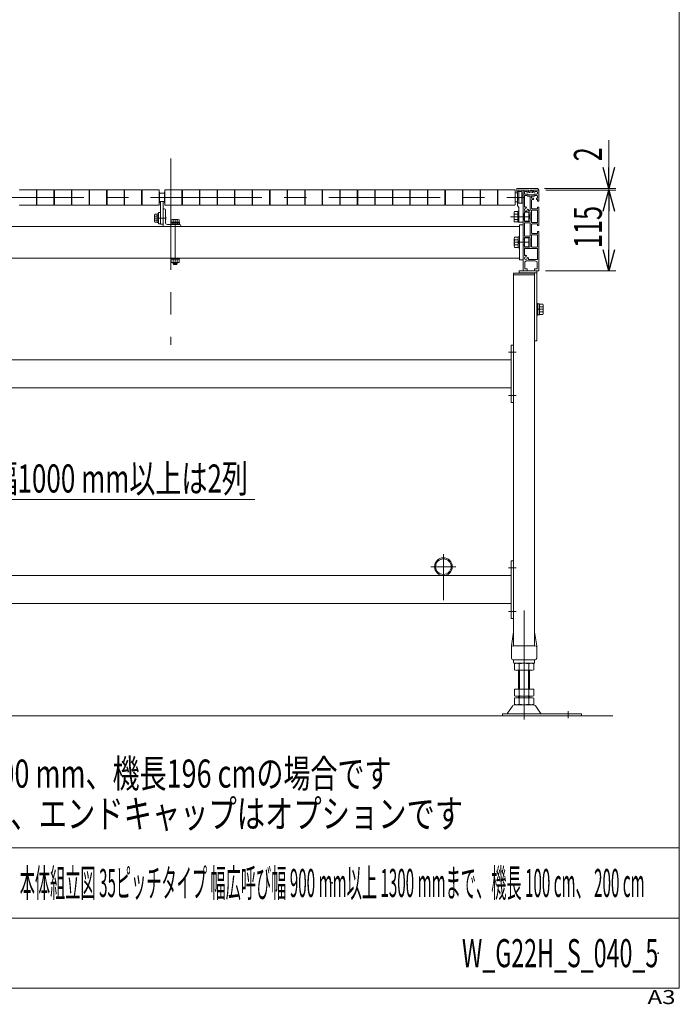
# Model space of a CAD drawing. Units: millimetres. Extents: x -1970 to 1970, y -1352 to 1351.
# Drawn here: x 1029 to 1970, y -1352 to 52 of the extents above; entities that cross this region are included whole.
import ezdxf
from ezdxf.enums import TextEntityAlignment as Align

# ---------------------------------------------------------------- set-up
doc = ezdxf.new("R2010")
doc.units = ezdxf.units.MM
doc.header["$LTSCALE"] = 2.5
doc.header["$PDSIZE"] = 1
doc.linetypes.add('CENTERX2', pattern=[101.6, 63.5, -12.7, 12.7, -12.7])
doc.linetypes.add('PHANTOM', pattern=[63.5, 31.75, -6.35, 6.35, -6.35, 6.35, -6.35])
for name, color, linetype in [('100', 7, 'Continuous'), ('4', 7, 'Continuous'), ('L-06', 7, 'Continuous'), ('L-KOUNYU', 7, 'Continuous'), ('Layer0023', 7, 'Continuous'), ('ZUWAKU', 7, 'Continuous')]:
    doc.layers.add(name, color=color, linetype=linetype)
doc.styles.add('dcStyle0', font='ＭＳ Ｐゴシック')
doc.styles.add('dcStyle1', font='txt.shx', dxfattribs={"bigfont": 'bigfont'})
doc.dimstyles.new('dc_Diam06', dxfattribs={"dimtxt": 40, "dimasz": 30.000019, "dimexe": 10, "dimexo": 10, "dimgap": 10, "dimtad": 2, "dimtih": 1, "dimtoh": 1, "dimdsep": 46, "dimtxsty": 'dcStyle0', "dimblk1": 'OPEN30', "dimblk2": 'OPEN30', "dimsah": 1, "dimcen": 0.09, "dimclrd": 2, "dimclre": 2, "dimclrt": 2, "dimadec": 0, "dimazin": 2, "dimtfac": 1, "dimtdec": 4, "dimtofl": 0, "dimtmove": 0, "dimatfit": 3, "dimfxl": 1, "dimarcsym": 1})
doc.dimstyles.new('dc_Rotated', dxfattribs={"dimtxt": 40, "dimasz": 30.000019, "dimexe": 10, "dimexo": 10, "dimgap": 10, "dimtad": 3, "dimdsep": 46, "dimtxsty": 'dcStyle0', "dimblk1": 'OPEN30', "dimblk2": 'OPEN30', "dimsah": 1, "dimcen": 0.09, "dimclrd": 2, "dimclre": 2, "dimclrt": 2, "dimadec": 0, "dimazin": 2, "dimtfac": 1, "dimtdec": 4, "dimtmove": 0, "dimatfit": 3, "dimfxl": 1, "dimarcsym": 1})

# ---------------------------------------------------------------- blocks, each defined once
blk = doc.blocks.new('_Open30')
at = {"color": 0, "linetype": 'ByBlock', "lineweight": -2}
for p, q in [((-1, 0.267949), (0, 0)), ((0, 0), (-1, -0.267949)), ((0, 0), (-1, 0))]:
    blk.add_line(p, q, dxfattribs=at)
blk = doc.blocks.new('*D19')
at = {"color": 2, "linetype": 'Continuous', "lineweight": 13}
for p, q in [((1869.6, -120.1), (1869.6, -189.1)), ((1777.6, -189.1), (1879.6, -189.1)), ((1779.6, -191.1), (1879.6, -191.1)), ((1869.6, -189.1), (1869.6, -191.1)), ((1869.6, -241.1), (1869.6, -191.1))]:
    blk.add_line(p, q, dxfattribs=at)
at = {"color": 2, "xscale": 30.00002807615286, "yscale": 29.99989368223643}
for p, rotation in [((1869.6, -189.1), 270), ((1869.6, -191.1), 90)]:
    blk.add_blockref('_Open30', p, dxfattribs=dict(at, rotation=rotation))
at = {"color": 2, "style": 'dcStyle0', "width": 0.6875}
blk.add_text('2', height=40, rotation=90, dxfattribs=at).set_placement((1859.6, -150.1), (1859.6, -130.1), align=Align.FIT)
blk = doc.blocks.new('*D20')
at = {"color": 2, "linetype": 'Continuous', "lineweight": 13}
for p, q in [((1779.6, -191.1), (1879.6, -191.1)), ((1869.6, -306.1), (1869.6, -191.1)), ((1779.4, -306.1), (1879.6, -306.1))]:
    blk.add_line(p, q, dxfattribs=at)
at = {"color": 2, "xscale": 30.00002807615286, "yscale": 29.99989368223643}
for p, rotation in [((1869.6, -191.1), 90), ((1869.6, -306.1), 270)]:
    blk.add_blockref('_Open30', p, dxfattribs=dict(at, rotation=rotation))
at = {"color": 2, "style": 'dcStyle0', "width": 0.6875}
blk.add_text('115', height=40, rotation=90, dxfattribs=at).set_placement((1859.6, -273.8), (1859.6, -213.8), align=Align.FIT)
blk = doc.blocks.new('DC_GROUP_W_G22H_S_040_5_10')
at = {"layer": '4', "color": 7, "linetype": 'Continuous', "lineweight": 13}
for p, q in [((1763.6, -312.1), (1733.6, -312.1)), ((1733.6, -312.1), (1733.6, -840.6)), ((1763.6, -406.1), (1763.6, -840.6)), ((1733.6, -820.6), (1730.6, -840.6)), ((1763.6, -820.6), (1766.6, -840.6)), ((1730.6, -840.6), (1730.6, -858.1)), ((1764.1, -840.6), (1733.1, -840.6)), ((1766.6, -840.6), (1766.6, -858.1)), ((1764.6, -860.6), (1733.1, -860.6)), ((1733.6, -861.6), (1733.6, -864.6)), ((1762.6, -865.6), (1734.6, -865.6)), ((1734.8, -866.5), (1734.8, -874.7)), ((1741.7, -866.5), (1741.7, -874.7)), ((1755.6, -874.7), (1755.6, -866.5)), ((1762.5, -874.7), (1762.5, -866.5)), ((1763.6, -861.6), (1763.6, -864.6)), ((1738.2, -875.6), (1759, -875.6)), ((1740.6, -902.6), (1740.6, -875.6)), ((1756.6, -875.6), (1756.6, -902.6)), ((1762.5, -902.6), (1734.8, -902.6)), ((1734.8, -902.6), (1734.8, -911.7)), ((1741.7, -902.6), (1741.7, -911.7)), ((1755.6, -911.7), (1755.6, -902.6)), ((1762.5, -911.7), (1762.5, -902.6)), ((1734.8, -915.5), (1734.8, -923.7)), ((1761.1, -924.6), (1736.2, -924.6)), ((1759, -912.6), (1738.2, -912.6)), ((1759, -914.6), (1738.2, -914.6)), ((1740.6, -914.6), (1740.6, -912.6)), ((1741.7, -915.5), (1741.7, -923.7)), ((1755.6, -923.7), (1755.6, -915.5)), ((1756.6, -912.6), (1756.6, -914.6)), ((1762.5, -923.7), (1762.5, -915.5)), ((1718.1, -937.4), (1718.1, -940.6)), ((1830.6, -937.4), (1718.1, -937.4)), ((1731.9, -926.9), (1725.2, -936.5)), ((1772, -936.5), (1765.4, -926.9)), ((1830.6, -937.4), (1830.6, -940.6))]:
    blk.add_line(p, q, dxfattribs=at)
at = {"layer": '4', "color": 3, "linetype": 'CENTERX2', "lineweight": 13}
for p, q in [((1748.6, -790.4), (1748.6, -945.6)), ((1811.6, -944), (1811.6, -933.8))]:
    blk.add_line(p, q, dxfattribs=at)
at = {"layer": '4', "color": 3, "linetype": 'Continuous', "lineweight": 13}
for p, q in [((1742.1, -875.6), (1742.1, -902.6)), ((1755.1, -902.6), (1755.1, -875.6)), ((1742.1, -912.6), (1742.1, -914.6)), ((1755.1, -914.6), (1755.1, -912.6))]:
    blk.add_line(p, q, dxfattribs=at)
at = {"layer": '4', "color": 7, "linetype": 'Continuous', "lineweight": 13}
for centre, radius, start, end in [((1733.1, -843.1), 2.5, 90, 180), ((1764.1, -843.1), 2.5, 0, 90), ((1733.1, -858.1), 2.5, 180, 270), ((1732.6, -861.6), 1, 0, 90), ((1734.6, -864.6), 1, 180, 270), ((1738.2, -872.9), 7.25, 61.461, 118.539), ((1748.6, -893.3), 27.7, 75.5058, 104.4942), ((1759, -872.9), 7.25, 61.461, 118.539), ((1762.6, -864.6), 1, 270, 0), ((1764.6, -861.6), 1, 90, 180), ((1764.1, -858.1), 2.5, 270, 0), ((1738.2, -868.4), 7.25, 241.461, 298.539), ((1748.6, -847.9), 27.7, 255.5058, 284.4942), ((1759, -868.4), 7.25, 241.461, 298.539), ((1738.2, -905.4), 7.25, 241.461, 298.539), ((1748.6, -884.9), 27.7, 255.5058, 284.4942), ((1759, -905.4), 7.25, 241.461, 298.539), ((1736.2, -929.8), 5.2, 90, 145.4346), ((1738.2, -921.9), 7.25, 61.461, 118.539), ((1738.2, -917.4), 7.25, 241.461, 298.539), ((1748.6, -942.3), 27.7, 75.5058, 104.4942), ((1748.6, -896.9), 27.7, 255.5058, 284.4942), ((1759, -921.9), 7.25, 61.461, 118.539), ((1759, -917.4), 7.25, 241.461, 298.539), ((1761.1, -929.8), 5.2, 34.5654, 90), ((1723.6, -935.4), 2, 270, 325.4346), ((1773.7, -935.4), 2, 214.5654, 270)]:
    blk.add_arc(centre, radius, start, end, dxfattribs=at)
blk = doc.blocks.new('DC_GROUP_W_G22H_S_040_5_11')
at = {"layer": '4', "color": 3, "linetype": 'Continuous', "lineweight": 13}
for p, q in [((723.6, -412.1), (726.8, -412.1)), ((726.8, -412.1), (726.8, -494.1)), ((1730.4, -412.1), (1730.4, -494.1)), ((1733.6, -412.1), (1730.4, -412.1)), ((726.8, -433.1), (1730.4, -433.1)), ((726.8, -473.1), (1730.4, -473.1)), ((723.6, -494.1), (726.8, -494.1)), ((1733.6, -494.1), (1730.4, -494.1))]:
    blk.add_line(p, q, dxfattribs=at)
at = {"layer": '4', "color": 3, "linetype": 'CENTERX2', "lineweight": 13}
for p, q in [((719.6, -422.1), (730.8, -422.1)), ((1737.6, -422.1), (1726.4, -422.1)), ((719.6, -484.1), (730.8, -484.1)), ((1737.6, -484.1), (1726.4, -484.1))]:
    blk.add_line(p, q, dxfattribs=at)
blk = doc.blocks.new('DC_GROUP_W_G22H_S_040_5_13')
at = {"layer": '4', "color": 7, "linetype": 'Continuous', "lineweight": 13}
for p, q in [((693.6, -312.1), (723.6, -312.1)), ((723.6, -312.1), (723.6, -840.6)), ((693.6, -406.1), (693.6, -840.6)), ((693.6, -820.6), (690.6, -840.6)), ((723.6, -820.6), (726.6, -840.6)), ((690.6, -840.6), (690.6, -858.1)), ((693.1, -840.6), (724.1, -840.6)), ((726.6, -840.6), (726.6, -858.1)), ((692.6, -860.6), (724.1, -860.6)), ((693.6, -861.6), (693.6, -864.6)), ((694.6, -865.6), (722.6, -865.6)), ((694.8, -874.7), (694.8, -866.5)), ((701.7, -874.7), (701.7, -866.5)), ((715.6, -866.5), (715.6, -874.7)), ((722.5, -866.5), (722.5, -874.7)), ((723.6, -861.6), (723.6, -864.6)), ((719, -875.6), (698.2, -875.6)), ((700.6, -875.6), (700.6, -902.6)), ((716.6, -902.6), (716.6, -875.6)), ((694.8, -902.6), (722.5, -902.6)), ((694.8, -911.7), (694.8, -902.6)), ((701.7, -911.7), (701.7, -902.6)), ((715.6, -902.6), (715.6, -911.7)), ((722.5, -902.6), (722.5, -911.7)), ((694.8, -923.7), (694.8, -915.5)), ((696.2, -924.6), (721.1, -924.6)), ((698.2, -912.6), (719, -912.6)), ((698.2, -914.6), (719, -914.6)), ((700.6, -912.6), (700.6, -914.6)), ((701.7, -923.7), (701.7, -915.5)), ((715.6, -915.5), (715.6, -923.7)), ((716.6, -914.6), (716.6, -912.6)), ((722.5, -915.5), (722.5, -923.7)), ((626.6, -937.4), (626.6, -940.6)), ((626.6, -937.4), (739.1, -937.4)), ((685.2, -936.5), (691.9, -926.9)), ((725.4, -926.9), (732, -936.5)), ((739.1, -937.4), (739.1, -940.6))]:
    blk.add_line(p, q, dxfattribs=at)
at = {"layer": '4', "color": 3, "linetype": 'CENTERX2', "lineweight": 13}
for p, q in [((708.6, -790.4), (708.6, -945.6)), ((645.6, -944), (645.6, -933.8))]:
    blk.add_line(p, q, dxfattribs=at)
at = {"layer": '4', "color": 3, "linetype": 'Continuous', "lineweight": 13}
for p, q in [((702.1, -902.6), (702.1, -875.6)), ((715.1, -875.6), (715.1, -902.6)), ((702.1, -914.6), (702.1, -912.6)), ((715.1, -912.6), (715.1, -914.6))]:
    blk.add_line(p, q, dxfattribs=at)
at = {"layer": '4', "color": 7, "linetype": 'Continuous', "lineweight": 13}
for centre, radius, start, end in [((693.1, -843.1), 2.5, 90, 180), ((724.1, -843.1), 2.5, 0, 90), ((693.1, -858.1), 2.5, 180, 270), ((692.6, -861.6), 1, 0, 90), ((694.6, -864.6), 1, 180, 270), ((698.2, -872.9), 7.25, 61.461, 118.539), ((708.6, -893.3), 27.7, 75.5058, 104.4942), ((719, -872.9), 7.25, 61.461, 118.539), ((722.6, -864.6), 1, 270, 0), ((724.6, -861.6), 1, 90, 180), ((724.1, -858.1), 2.5, 270, 0), ((698.2, -868.4), 7.25, 241.461, 298.539), ((708.6, -847.9), 27.7, 255.5058, 284.4942), ((719, -868.4), 7.25, 241.461, 298.539), ((698.2, -905.4), 7.25, 241.461, 298.539), ((708.6, -884.9), 27.7, 255.5058, 284.4942), ((719, -905.4), 7.25, 241.461, 298.539), ((696.2, -929.8), 5.2, 90, 145.4346), ((698.2, -921.9), 7.25, 61.461, 118.539), ((698.2, -917.4), 7.25, 241.461, 298.539), ((708.6, -942.3), 27.7, 75.5058, 104.4942), ((708.6, -896.9), 27.7, 255.5058, 284.4942), ((719, -921.9), 7.25, 61.461, 118.539), ((719, -917.4), 7.25, 241.461, 298.539), ((721.1, -929.8), 5.2, 34.5654, 90), ((683.6, -935.4), 2, 270, 325.4346), ((733.7, -935.4), 2, 214.5654, 270)]:
    blk.add_arc(centre, radius, start, end, dxfattribs=at)
blk = doc.blocks.new('DC_GROUP_W_G22H_S_040_5_14')
at = {"layer": '4', "color": 3, "linetype": 'CENTERX2', "lineweight": 13}
for p, q in [((719.6, -729.6), (730.8, -729.6)), ((1737.6, -729.6), (1726.4, -729.6)), ((719.6, -791.6), (730.8, -791.6)), ((1737.6, -791.6), (1726.4, -791.6))]:
    blk.add_line(p, q, dxfattribs=at)
at = {"layer": '4', "color": 3, "linetype": 'Continuous', "lineweight": 13}
for p, q in [((723.6, -719.6), (726.8, -719.6)), ((726.8, -719.6), (726.8, -801.6)), ((1730.4, -719.6), (1730.4, -801.6)), ((1733.6, -719.6), (1730.4, -719.6)), ((726.8, -740.6), (1730.4, -740.6)), ((726.8, -780.6), (1730.4, -780.6)), ((723.6, -801.6), (726.8, -801.6)), ((1733.6, -801.6), (1730.4, -801.6))]:
    blk.add_line(p, q, dxfattribs=at)
blk = doc.blocks.new('DC_GROUP_W_G22H_S_040_5_12')
at = {"layer": 'L-KOUNYU', "color": 7, "linetype": 'Continuous', "lineweight": 13}
for p, q in [((1741.8, -309.3), (1741.8, -306.1)), ((1741.8, -306.1), (1766.8, -306.1)), ((1766.8, -306.1), (1766.8, -406.1)), ((1741.8, -309.3), (1766.8, -309.3)), ((1763.6, -406.1), (1763.6, -309.3)), ((1766.8, -406.1), (1763.6, -406.1))]:
    blk.add_line(p, q, dxfattribs=at)
blk = doc.blocks.new('DC_GROUP_W_G22H_S_040_5_16')
at = {"layer": 'L-KOUNYU', "color": 7, "linetype": 'Continuous', "lineweight": 13}
for p, q in [((690.4, -306.1), (690.4, -406.1)), ((715.4, -306.1), (690.4, -306.1)), ((715.4, -309.3), (715.4, -306.1)), ((715.4, -309.3), (690.4, -309.3)), ((693.6, -406.1), (693.6, -309.3)), ((690.4, -406.1), (693.6, -406.1))]:
    blk.add_line(p, q, dxfattribs=at)
at = {"layer": 'L-KOUNYU', "color": 3, "linetype": 'CENTERX2', "lineweight": 13}
blk.add_line((696.6, -361.1), (687.4, -361.1), dxfattribs=at)
blk = doc.blocks.new('DC_GROUP_W_G22H_S_040_5_15')
at = {"layer": 'L-06', "color": 140, "linetype": 'PHANTOM', "lineweight": 13}
for p, q in [((1763.6, -309.6), (1733.6, -309.6)), ((1733.6, -309.6), (1733.6, -312.1)), ((1733.6, -312.1), (1763.6, -312.1)), ((1763.6, -312.1), (1763.6, -309.6))]:
    blk.add_line(p, q, dxfattribs=at)
blk = doc.blocks.new('DC_GROUP_W_G22H_S_040_5_17')
at = {"layer": 'L-06', "color": 140, "linetype": 'PHANTOM', "lineweight": 13}
for p, q in [((693.6, -309.6), (723.6, -309.6)), ((693.6, -312.1), (693.6, -309.6)), ((723.6, -312.1), (693.6, -312.1)), ((723.6, -309.6), (723.6, -312.1))]:
    blk.add_line(p, q, dxfattribs=at)
blk = doc.blocks.new('DC_GROUP_W_G22H_S_040_5_9')
at = {"layer": '4', "linetype": 'Continuous'}
for name in ['DC_GROUP_W_G22H_S_040_5_13', 'DC_GROUP_W_G22H_S_040_5_10', 'DC_GROUP_W_G22H_S_040_5_11', 'DC_GROUP_W_G22H_S_040_5_14']:
    blk.add_blockref(name, (0, 0), dxfattribs=at)
at = {"layer": 'L-06', "linetype": 'Continuous'}
for name in ['DC_GROUP_W_G22H_S_040_5_17', 'DC_GROUP_W_G22H_S_040_5_15']:
    blk.add_blockref(name, (0, 0), dxfattribs=at)
at = {"layer": 'L-KOUNYU', "linetype": 'Continuous'}
for name in ['DC_GROUP_W_G22H_S_040_5_16', 'DC_GROUP_W_G22H_S_040_5_12']:
    blk.add_blockref(name, (0, 0), dxfattribs=at)
blk = doc.blocks.new('*D49')
at = {"color": 2, "linetype": 'Continuous', "lineweight": 13}
for p, q in [((904.9, -632.2), (831.9, -718.2)), ((1364.9, -632.2), (904.9, -632.2))]:
    blk.add_line(p, q, dxfattribs=at)
at = {"color": 2, "xscale": 30.00002807615286, "yscale": 29.99989368223643, "rotation": 229.6639619885294}
blk.add_blockref('_Open30', (831.9, -718.2), dxfattribs=at)
at = {"color": 2, "style": 'dcStyle0', "width": 0.673148}
blk.add_text('呼び幅1000 mm以上は2列', height=40, dxfattribs=at).set_placement((914.9, -622.2), (1354.9, -622.2), align=Align.FIT)
blk = doc.blocks.new('DC_GROUP_W_G22H_S_040_5_73')
at = {"color": 140, "linetype": 'Continuous', "lineweight": 13}
for p, q in [((1766.8, -352.6), (1766.8, -369.6)), ((1766.8, -352.6), (1768.4, -352.6)), ((1768.4, -352.6), (1768.4, -369.6)), ((1768.4, -353.4), (1770.4, -353.4)), ((1770.4, -361.1), (1768.4, -360.6)), ((1770.4, -361.6), (1768.4, -361.1)), ((1770.4, -353.4), (1770.4, -368.8)), ((1770.4, -353.6), (1775.2, -353.6)), ((1770.4, -357.4), (1775.2, -357.4)), ((1770.4, -364.9), (1775.2, -364.9)), ((1775.9, -355.5), (1775.9, -366.7)), ((1766.8, -369.6), (1768.4, -369.6)), ((1768.4, -368.8), (1770.4, -368.8)), ((1770.4, -368.6), (1775.2, -368.6))]:
    blk.add_line(p, q, dxfattribs=at)
at = {"color": 3, "linetype": 'CENTERX2', "lineweight": 13}
blk.add_line((1775.9, -361.1), (1766.8, -361.1), dxfattribs=at)
at = {"color": 140, "linetype": 'Continuous', "lineweight": 13}
for centre, radius, start, end in [((1773.1, -355.5), 2.79, 317.7545, 42.2455), ((1765.9, -361.1), 10.1, 338.1345, 21.8655), ((1773.1, -366.7), 2.79, 317.7545, 42.2455)]:
    blk.add_arc(centre, radius, start, end, dxfattribs=at)
blk = doc.blocks.new('DC_GROUP_W_G22H_S_040_5_2')
at = {"layer": 'ZUWAKU', "color": 7, "linetype": 'Continuous', "lineweight": 13}
for p, q in [((1970, -1328.7), (1970, 1351.3)), ((-1970, -1328.7), (1970, -1328.7))]:
    blk.add_line(p, q, dxfattribs=at)
at = {"layer": 'ZUWAKU', "color": 4, "linetype": 'Continuous', "lineweight": 13}
for p, q in [((1970, -1128.7), (-1970, -1128.7)), ((-1970, -1228.7), (1970, -1228.7))]:
    blk.add_line(p, q, dxfattribs=at)
at = {"layer": 'ZUWAKU', "color": 4, "style": 'dcStyle1', "width": 1.2}
blk.add_text('A3', height=20, dxfattribs=at).set_placement((1924.6, -1351.3), (1964.6, -1351.3), align=Align.FIT)
blk = doc.blocks.new('DC_GROUP_W_G22H_S_040_5_3')
at = {"layer": 'ZUWAKU', "color": 2, "linetype": 'Continuous'}
for p in [(1475, -1178.7), (1940, -1278.7)]:
    blk.add_point(p, dxfattribs=at)
blk = doc.blocks.new('DC_GROUP_W_G22H_S_040_5_22')
at = {"layer": '100', "color": 3, "linetype": 'CENTERX2', "lineweight": 13}
for p, q in [((1633.6, -710.1), (1633.6, -775.7)), ((1615.9, -727.9), (1651.4, -727.9))]:
    blk.add_line(p, q, dxfattribs=at)
at = {"layer": '100', "color": 7, "linetype": 'Continuous', "lineweight": 13}
blk.add_circle((1633.6, -727.9), 12.7, dxfattribs=at)
blk = doc.blocks.new('DC_GROUP_W_G22H_S_040_5_21')
at = {"layer": '100', "color": 7, "linetype": 'Continuous', "lineweight": 13}
blk.add_circle((1633.6, -727.9), 11.1, dxfattribs=at)
at = {"layer": '100', "linetype": 'Continuous'}
blk.add_blockref('DC_GROUP_W_G22H_S_040_5_22', (0, 0), dxfattribs=at)

msp = doc.modelspace()

# ---------------------------------------------------------------- linework, layer by layer
at = {"color": 3, "linetype": 'CENTERX2', "lineweight": 13}
for p, q in [((1244.886, -146.281), (1244.886, -411.57)), ((708.136, -201.606), (1749.136, -201.606)), ((1238.036, -231.106), (1221.636, -231.106)), ((1251.136, -297.006), (1251.136, -233.006)), ((1757.441, -229.106), (1729.136, -229.106)), ((1755.636, -265.606), (1734.636, -265.606))]:
    msp.add_line(p, q, dxfattribs=at)
at = {"color": 3, "linetype": 'Continuous', "lineweight": 13}
for p, q in [((1053.336, -191.198), (1053.336, -212.014)), ((1053.336, -194.106), (1053.936, -194.106)), ((1053.636, -194.106), (1053.636, -209.106)), ((1053.936, -212.014), (1053.936, -191.198)), ((1078.336, -191.198), (1078.336, -212.014)), ((1078.336, -194.106), (1078.936, -194.106)), ((1078.636, -194.106), (1078.636, -209.106)), ((1078.936, -212.014), (1078.936, -191.198)), ((1103.336, -191.198), (1103.336, -212.014)), ((1103.336, -194.106), (1103.936, -194.106)), ((1103.636, -194.106), (1103.636, -209.106)), ((1103.936, -212.014), (1103.936, -191.198)), ((1128.336, -191.198), (1128.336, -212.014)), ((1128.336, -194.106), (1128.936, -194.106)), ((1128.636, -194.106), (1128.636, -209.106)), ((1128.936, -212.014), (1128.936, -191.198)), ((1153.336, -191.198), (1153.336, -212.014)), ((1153.336, -194.106), (1153.936, -194.106)), ((1153.636, -194.106), (1153.636, -209.106)), ((1153.936, -212.014), (1153.936, -191.198)), ((1178.336, -191.198), (1178.336, -212.014)), ((1178.336, -194.106), (1178.936, -194.106)), ((1178.636, -194.106), (1178.636, -209.106)), ((1178.936, -212.014), (1178.936, -191.198)), ((1203.336, -191.198), (1203.336, -212.014)), ((1203.336, -194.106), (1203.936, -194.106)), ((1203.636, -194.106), (1203.636, -209.106)), ((1203.936, -212.014), (1203.936, -191.198)), ((1228.336, -191.198), (1228.336, -212.014)), ((1228.336, -194.106), (1228.636, -194.106)), ((1228.636, -194.106), (1228.636, -209.106)), ((1236.136, -194.106), (1236.436, -194.106)), ((1236.136, -209.106), (1236.136, -194.106)), ((1236.436, -212.014), (1236.436, -191.198)), ((1260.836, -191.198), (1260.836, -212.014)), ((1260.836, -194.106), (1261.436, -194.106)), ((1261.136, -194.106), (1261.136, -209.106)), ((1261.436, -212.014), (1261.436, -191.198)), ((1285.836, -191.198), (1285.836, -212.014)), ((1285.836, -194.106), (1286.436, -194.106)), ((1286.136, -194.106), (1286.136, -209.106)), ((1286.436, -212.014), (1286.436, -191.198)), ((1310.836, -191.198), (1310.836, -212.014)), ((1310.836, -194.106), (1311.436, -194.106)), ((1311.136, -194.106), (1311.136, -209.106)), ((1311.436, -212.014), (1311.436, -191.198)), ((1335.836, -191.198), (1335.836, -212.014)), ((1335.836, -194.106), (1336.436, -194.106)), ((1336.136, -194.106), (1336.136, -209.106)), ((1336.436, -212.014), (1336.436, -191.198)), ((1360.836, -191.198), (1360.836, -212.014)), ((1360.836, -194.106), (1361.436, -194.106)), ((1361.136, -194.106), (1361.136, -209.106)), ((1361.436, -212.014), (1361.436, -191.198)), ((1385.836, -191.198), (1385.836, -212.014)), ((1385.836, -194.106), (1386.436, -194.106)), ((1386.136, -194.106), (1386.136, -209.106)), ((1386.436, -212.014), (1386.436, -191.198)), ((1410.836, -191.198), (1410.836, -212.014)), ((1410.836, -194.106), (1411.436, -194.106)), ((1411.136, -194.106), (1411.136, -209.106)), ((1411.436, -212.014), (1411.436, -191.198)), ((1435.836, -191.198), (1435.836, -212.014)), ((1435.836, -194.106), (1436.436, -194.106)), ((1436.136, -194.106), (1436.136, -209.106)), ((1436.436, -212.014), (1436.436, -191.198)), ((1460.836, -191.198), (1460.836, -212.014)), ((1460.836, -194.106), (1461.436, -194.106)), ((1461.136, -194.106), (1461.136, -209.106)), ((1461.436, -212.014), (1461.436, -191.198)), ((1485.836, -191.198), (1485.836, -212.014)), ((1485.836, -194.106), (1486.436, -194.106)), ((1486.136, -194.106), (1486.136, -209.106)), ((1486.436, -212.014), (1486.436, -191.198)), ((1510.836, -191.198), (1510.836, -212.014)), ((1510.836, -194.106), (1511.436, -194.106)), ((1511.136, -194.106), (1511.136, -209.106)), ((1511.436, -212.014), (1511.436, -191.198)), ((1535.836, -191.198), (1535.836, -212.014)), ((1535.836, -194.106), (1536.436, -194.106)), ((1536.136, -194.106), (1536.136, -209.106)), ((1536.436, -212.014), (1536.436, -191.198)), ((1560.836, -191.198), (1560.836, -212.014)), ((1560.836, -194.106), (1561.436, -194.106)), ((1561.136, -194.106), (1561.136, -209.106)), ((1561.436, -212.014), (1561.436, -191.198)), ((1585.836, -191.198), (1585.836, -212.014)), ((1585.836, -194.106), (1586.436, -194.106)), ((1586.136, -194.106), (1586.136, -209.106)), ((1586.436, -212.014), (1586.436, -191.198)), ((1610.836, -191.198), (1610.836, -212.014)), ((1610.836, -194.106), (1611.436, -194.106)), ((1611.136, -194.106), (1611.136, -209.106)), ((1611.436, -212.014), (1611.436, -191.198)), ((1635.836, -191.198), (1635.836, -212.014)), ((1635.836, -194.106), (1636.436, -194.106)), ((1636.136, -194.106), (1636.136, -209.106)), ((1636.436, -212.014), (1636.436, -191.198)), ((1660.836, -191.198), (1660.836, -212.014)), ((1660.836, -194.106), (1661.436, -194.106)), ((1661.136, -194.106), (1661.136, -209.106)), ((1661.436, -212.014), (1661.436, -191.198)), ((1685.836, -191.198), (1685.836, -212.014)), ((1685.836, -194.106), (1686.436, -194.106)), ((1686.136, -194.106), (1686.136, -209.106)), ((1686.436, -212.014), (1686.436, -191.198)), ((1710.836, -191.198), (1710.836, -212.014)), ((1710.836, -194.106), (1711.436, -194.106)), ((1711.136, -194.106), (1711.136, -209.106)), ((1711.436, -191.192), (1711.436, -212.014)), ((1739.136, -195.106), (1736.136, -195.106)), ((1053.336, -209.106), (1053.936, -209.106)), ((1078.336, -209.106), (1078.936, -209.106)), ((1103.336, -209.106), (1103.936, -209.106)), ((1128.336, -209.106), (1128.936, -209.106)), ((1153.336, -209.106), (1153.936, -209.106)), ((1178.336, -209.106), (1178.936, -209.106)), ((1203.336, -209.106), (1203.936, -209.106)), ((1228.336, -209.106), (1228.636, -209.106)), ((1236.136, -209.106), (1236.436, -209.106)), ((1260.836, -209.106), (1261.436, -209.106)), ((1285.836, -209.106), (1286.436, -209.106)), ((1310.836, -209.106), (1311.436, -209.106)), ((1335.836, -209.106), (1336.436, -209.106)), ((1360.836, -209.106), (1361.436, -209.106)), ((1385.836, -209.106), (1386.436, -209.106)), ((1410.836, -209.106), (1411.436, -209.106)), ((1435.836, -209.106), (1436.436, -209.106)), ((1460.836, -209.106), (1461.436, -209.106)), ((1485.836, -209.106), (1486.436, -209.106)), ((1510.836, -209.106), (1511.436, -209.106)), ((1535.836, -209.106), (1536.436, -209.106)), ((1560.836, -209.106), (1561.436, -209.106)), ((1585.836, -209.106), (1586.436, -209.106)), ((1610.836, -209.106), (1611.436, -209.106)), ((1635.836, -209.106), (1636.436, -209.106)), ((1660.836, -209.106), (1661.436, -209.106)), ((1685.836, -209.106), (1686.436, -209.106)), ((1710.836, -209.106), (1711.436, -209.106)), ((1736.136, -208.106), (1739.136, -208.106)), ((1740.236, -221.106), (1739.886, -225.006)), ((1741.136, -221.106), (1740.236, -221.106)), ((1740.236, -221.106), (1740.236, -237.106)), ((1749.136, -235.606), (1749.136, -222.606)), ((1755.056, -222.606), (1749.136, -222.606)), ((1237.136, -228.648), (1237.578, -228.648)), ((1237.578, -233.565), (1237.136, -233.565)), ((1739.886, -233.206), (1740.236, -237.106)), ((1740.236, -237.106), (1741.136, -237.106)), ((1748.666, -225.783), (1749.136, -225.783)), ((1749.136, -232.43), (1748.666, -232.43)), ((1749.136, -235.606), (1755.056, -235.606)), ((1755.636, -232.356), (1755.636, -225.856)), ((1755.636, -226.056), (1755.886, -226.306)), ((1755.886, -231.906), (1755.636, -232.156)), ((1755.886, -226.306), (1755.886, -231.906)), ((1740.136, -263.606), (1742.136, -265.606)), ((1740.136, -265.606), (1742.136, -267.606)), ((1755.056, -259.106), (1749.136, -259.106)), ((1749.136, -259.106), (1749.136, -272.106)), ((1755.636, -268.856), (1755.636, -262.356)), ((1749.136, -272.106), (1755.056, -272.106)), ((1248.678, -296.548), (1248.678, -294.606)), ((1253.595, -294.606), (1253.595, -296.548)), ((1254.136, -296.006), (1248.136, -296.006)), ((598.136, -940.606), (1875.136, -940.606))]:
    msp.add_line(p, q, dxfattribs=at)
at = {"color": 7, "linetype": 'Continuous', "lineweight": 13}
for p, q in [((1236.136, -195.606), (1228.636, -195.606)), ((1735.836, -191.198), (1735.836, -194.106)), ((1735.836, -194.106), (1736.136, -194.106)), ((1736.136, -209.106), (1736.136, -194.106)), ((1738.136, -189.606), (1738.136, -193.106)), ((1738.136, -193.106), (1745.136, -193.106)), ((1738.636, -189.106), (1767.636, -189.106)), ((1739.136, -193.106), (1739.136, -213.106)), ((1740.136, -191.106), (1755.536, -191.106)), ((1740.136, -193.106), (1740.136, -191.106)), ((1741.136, -193.106), (1741.136, -209.606)), ((1745.636, -193.606), (1745.636, -209.606)), ((1747.136, -191.306), (1747.136, -305.906)), ((1749.136, -194.106), (1749.136, -196.106)), ((1750.136, -193.106), (1752.136, -193.106)), ((1752.636, -193.606), (1752.636, -194.106)), ((1754.236, -194.106), (1752.636, -194.106)), ((1754.236, -193.006), (1754.236, -194.106)), ((1754.236, -193.006), (1755.536, -193.006)), ((1755.636, -193.106), (1755.336, -193.106)), ((1755.336, -193.106), (1755.636, -194.606)), ((1755.536, -191.106), (1755.536, -193.006)), ((1755.636, -191.506), (1755.636, -193.106)), ((1755.636, -194.606), (1757.136, -194.606)), ((1757.136, -191.106), (1759.636, -191.106)), ((1757.136, -194.606), (1757.136, -191.106)), ((1759.636, -194.606), (1759.636, -191.106)), ((1761.136, -194.606), (1759.636, -194.606)), ((1761.136, -193.106), (1761.136, -191.506)), ((1761.436, -193.106), (1761.136, -194.606)), ((1761.436, -193.106), (1761.136, -193.106)), ((1761.236, -191.106), (1769.636, -191.106)), ((1761.236, -193.006), (1761.236, -191.106)), ((1761.236, -193.006), (1762.536, -193.006)), ((1762.536, -193.006), (1762.536, -194.106)), ((1764.136, -194.106), (1762.536, -194.106)), ((1764.136, -193.606), (1764.136, -194.106)), ((1764.636, -193.106), (1766.636, -193.106)), ((1767.636, -194.106), (1767.636, -196.106)), ((1769.636, -191.306), (1769.636, -206.856)), ((1236.136, -207.606), (1228.636, -207.606)), ((1230.136, -207.606), (1230.136, -239.606)), ((1234.136, -243.106), (1234.136, -207.606)), ((1735.836, -209.106), (1735.836, -212.014)), ((1735.836, -209.106), (1736.136, -209.106)), ((1741.136, -203.778), (1739.136, -203.778)), ((1747.136, -209.606), (1739.136, -209.606)), ((1749.136, -214.863), (1749.136, -199.606)), ((1749.636, -199.106), (1752.858, -199.106)), ((1753.686, -197.106), (1750.136, -197.106)), ((1752.858, -199.106), (1753.558, -199.806)), ((1753.558, -199.806), (1756.886, -199.806)), ((1754.386, -197.806), (1753.686, -197.106)), ((1762.386, -197.806), (1754.386, -197.806)), ((1757.386, -200.306), (1757.386, -219.856)), ((1759.386, -202.356), (1759.386, -200.306)), ((1759.386, -205.356), (1759.386, -216.856)), ((1763.215, -199.806), (1759.886, -199.806)), ((1759.886, -202.856), (1761.886, -202.856)), ((1761.886, -204.356), (1760.386, -204.356)), ((1761.886, -204.356), (1761.886, -202.856)), ((1762.386, -197.806), (1763.086, -197.106)), ((1766.636, -197.106), (1763.086, -197.106)), ((1763.915, -199.106), (1763.215, -199.806)), ((1763.915, -199.106), (1767.136, -199.106)), ((1766.136, -202.856), (1767.136, -202.856)), ((1766.136, -204.356), (1766.136, -202.856)), ((1767.636, -204.356), (1766.136, -204.356)), ((1767.636, -199.606), (1767.636, -202.356)), ((1767.636, -204.356), (1767.636, -206.856)), ((1767.636, -206.856), (1769.636, -206.856)), ((1227.136, -223.106), (1230.136, -223.106)), ((1227.136, -239.106), (1227.136, -223.106)), ((1234.136, -218.106), (1235.636, -218.106)), ((1237.136, -219.606), (1237.136, -237.106)), ((1734.386, -234.735), (1734.386, -223.477)), ((1734.967, -221.601), (1739.886, -221.601)), ((1741.136, -216.106), (1739.136, -213.106)), ((1739.886, -221.601), (1739.886, -236.612)), ((1741.136, -237.106), (1741.136, -216.106)), ((1756.386, -222.356), (1749.136, -222.356)), ((1749.136, -222.356), (1749.136, -224.856)), ((1755.573, -220.356), (1756.886, -220.356)), ((1757.386, -234.856), (1757.386, -223.356)), ((1759.386, -236.856), (1759.386, -220.356)), ((1759.886, -219.856), (1767.136, -219.856)), ((1760.386, -217.856), (1767.636, -217.856)), ((1767.636, -215.356), (1767.636, -217.856)), ((1769.636, -215.356), (1767.636, -215.356)), ((1767.636, -220.356), (1767.636, -236.856)), ((1769.636, -215.356), (1769.636, -241.856)), ((1221.636, -235.436), (1221.636, -226.776)), ((1222.083, -225.333), (1225.636, -225.333)), ((1225.636, -228.219), (1222.083, -228.219)), ((1225.636, -233.993), (1222.083, -233.993)), ((1225.636, -236.88), (1222.083, -236.88)), ((1225.636, -225.006), (1227.136, -225.006)), ((1225.636, -237.206), (1225.636, -225.006)), ((1227.136, -237.206), (1225.636, -237.206)), ((1237.136, -228.206), (1238.036, -229.106)), ((1238.036, -233.106), (1237.136, -234.006)), ((1238.036, -229.106), (1238.036, -233.106)), ((1244.886, -240.106), (1244.886, -238.506)), ((1244.886, -238.506), (1257.386, -238.506)), ((1245.036, -238.506), (1245.036, -237.006)), ((1245.036, -237.006), (1257.236, -237.006)), ((1245.363, -237.006), (1245.363, -233.453)), ((1246.806, -233.006), (1255.466, -233.006)), ((1248.249, -237.006), (1248.249, -233.453)), ((1254.023, -237.006), (1254.023, -233.453)), ((1256.91, -233.453), (1256.91, -237.006)), ((1257.236, -237.006), (1257.236, -238.506)), ((1257.386, -238.506), (1257.386, -240.106)), ((1739.886, -225.353), (1734.967, -225.353)), ((1739.886, -232.859), (1734.967, -232.859)), ((1739.886, -236.612), (1734.967, -236.612)), ((1741.136, -237.106), (1747.136, -237.106)), ((1747.136, -224.856), (1749.136, -224.856)), ((1748.636, -226.856), (1747.136, -226.856)), ((1747.136, -227.356), (1748.636, -227.656)), ((1747.136, -233.356), (1748.636, -233.056)), ((1749.136, -233.356), (1747.136, -233.356)), ((1748.636, -224.856), (1748.636, -226.856)), ((1748.636, -225.106), (1749.136, -225.106)), ((1748.636, -227.656), (1748.636, -233.056)), ((1749.136, -233.106), (1748.636, -233.106)), ((1749.136, -233.356), (1749.136, -235.856)), ((1749.136, -235.856), (1756.386, -235.856)), ((1749.136, -238.356), (1749.136, -256.356)), ((1756.886, -237.856), (1749.636, -237.856)), ((1757.386, -256.356), (1757.386, -238.356)), ((1767.136, -237.356), (1759.886, -237.356)), ((1742.136, -243.106), (759.063, -243.106)), ((1230.136, -239.106), (1227.136, -239.106)), ((1230.136, -239.606), (1234.136, -239.606)), ((1257.636, -240.106), (1240.136, -240.106)), ((1259.136, -243.106), (1259.136, -241.606)), ((1742.136, -240.606), (1747.136, -240.606)), ((1742.136, -240.606), (1742.136, -290.606)), ((1759.386, -240.356), (1759.386, -251.856)), ((1767.636, -239.356), (1760.386, -239.356)), ((1767.636, -241.856), (1767.636, -239.356)), ((1767.636, -241.856), (1769.636, -241.856)), ((1767.636, -252.856), (1767.636, -250.356)), ((1769.636, -250.356), (1767.636, -250.356)), ((1769.636, -305.906), (1769.636, -250.356)), ((1734.636, -271.235), (1734.636, -259.977)), ((1735.217, -258.101), (1740.136, -258.101)), ((1735.217, -261.853), (1740.136, -261.853)), ((1740.136, -273.306), (1740.136, -257.906)), ((1740.136, -257.906), (1742.136, -257.906)), ((1747.136, -261.356), (1749.136, -261.356)), ((1756.386, -258.856), (1749.136, -258.856)), ((1749.136, -261.356), (1749.136, -258.856)), ((1749.636, -256.856), (1756.886, -256.856)), ((1757.386, -271.356), (1757.386, -259.856)), ((1759.386, -254.856), (1759.386, -271.856)), ((1759.886, -254.856), (1767.136, -254.856)), ((1760.386, -252.856), (1767.636, -252.856)), ((1767.636, -255.356), (1767.636, -271.856)), ((1735.217, -269.359), (1740.136, -269.359)), ((1740.136, -273.112), (1735.217, -273.112)), ((1742.136, -273.306), (1740.136, -273.306)), ((1749.136, -269.856), (1747.136, -269.856)), ((1749.136, -272.356), (1749.136, -269.856)), ((1749.136, -272.356), (1756.386, -272.356)), ((1749.136, -283.863), (1749.136, -274.856)), ((1767.136, -274.356), (1749.636, -274.356)), ((1759.886, -272.356), (1767.136, -272.356)), ((1767.636, -289.606), (1767.636, -274.856)), ((715.136, -288.106), (1742.136, -288.106)), ((1245.036, -289.606), (1245.036, -288.106)), ((1257.236, -289.606), (1245.036, -289.606)), ((1245.363, -294.16), (1245.363, -289.606)), ((1255.466, -294.606), (1246.806, -294.606)), ((1248.136, -296.006), (1248.136, -294.606)), ((1248.249, -289.606), (1248.249, -294.16)), ((1254.023, -289.606), (1254.023, -294.16)), ((1254.136, -294.606), (1254.136, -296.006)), ((1256.91, -289.606), (1256.91, -294.16)), ((1257.236, -288.106), (1257.236, -289.606)), ((1742.136, -290.606), (1747.136, -290.606)), ((1749.636, -293.606), (1752.136, -292.106)), ((1749.636, -293.606), (1749.636, -303.606)), ((1752.136, -292.106), (1764.636, -292.106)), ((1767.136, -290.106), (1755.379, -290.106)), ((1764.636, -292.106), (1767.136, -293.606)), ((1767.136, -303.606), (1767.136, -293.606)), ((1249.136, -297.006), (1248.136, -296.006)), ((1253.136, -297.006), (1249.136, -297.006)), ((1254.136, -296.006), (1253.136, -297.006)), ((1747.336, -306.106), (1753.136, -306.106)), ((1753.136, -303.606), (1749.636, -303.606)), ((1753.136, -306.106), (1753.136, -303.606)), ((1763.636, -303.606), (1763.636, -306.106)), ((1763.636, -303.606), (1767.136, -303.606)), ((1763.636, -306.106), (1769.436, -306.106))]:
    msp.add_line(p, q, dxfattribs=at)
at = {"color": 6, "linetype": 'Continuous', "lineweight": 13}
for p, q in [((1227.136, -228.056), (1225.636, -228.056)), ((1227.136, -234.156), (1225.636, -234.156)), ((1247.936, -240.106), (1247.936, -238.506)), ((1248.086, -238.506), (1248.086, -237.006)), ((1254.186, -238.506), (1254.186, -237.006)), ((1254.336, -240.106), (1254.336, -238.506)), ((1248.086, -288.106), (1248.086, -289.606)), ((1254.186, -288.106), (1254.186, -289.606))]:
    msp.add_line(p, q, dxfattribs=at)
at = {"color": 7, "linetype": 'Continuous', "lineweight": 13}
for centre, radius, start, end in [((1029.436, -191.198), 0.5, 90.901362, 180), ((1041.136, -934.856), 744.25, 89.098638, 90.901362), ((1052.836, -191.198), 0.5, 0, 89.098638), ((1054.436, -191.198), 0.5, 90.901362, 180), ((1066.136, -934.856), 744.25, 89.098638, 90.901362), ((1077.836, -191.198), 0.5, 0, 89.098638), ((1079.436, -191.198), 0.5, 90.901362, 180), ((1091.136, -934.856), 744.25, 89.098638, 90.901362), ((1102.836, -191.198), 0.5, 0, 89.098638), ((1104.436, -191.198), 0.5, 90.901362, 180), ((1116.136, -934.856), 744.25, 89.098638, 90.901362), ((1127.836, -191.198), 0.5, 0, 89.098638), ((1129.436, -191.198), 0.5, 90.901362, 180), ((1141.136, -934.856), 744.25, 89.098638, 90.901362), ((1152.836, -191.198), 0.5, 0, 89.098638), ((1154.436, -191.198), 0.5, 90.901362, 180), ((1166.136, -934.856), 744.25, 89.098638, 90.901362), ((1177.836, -191.198), 0.5, 0, 89.098638), ((1179.436, -191.198), 0.5, 90.901362, 180), ((1191.136, -934.856), 744.25, 89.098638, 90.901362), ((1202.836, -191.198), 0.5, 0, 89.098638), ((1204.436, -191.198), 0.5, 90.901362, 180), ((1216.136, -934.856), 744.25, 89.098638, 90.901362), ((1227.836, -191.198), 0.5, 0, 89.098638), ((1236.936, -191.198), 0.5, 90.901362, 180), ((1248.636, -934.856), 744.25, 89.098638, 90.901362), ((1260.336, -191.198), 0.5, 0, 89.098638), ((1261.936, -191.198), 0.5, 90.901362, 180), ((1273.636, -934.856), 744.25, 89.098638, 90.901362), ((1285.336, -191.198), 0.5, 0, 89.098638), ((1286.936, -191.198), 0.5, 90.901362, 180), ((1298.636, -934.856), 744.25, 89.098638, 90.901362), ((1310.336, -191.198), 0.5, 0, 89.098638), ((1311.936, -191.198), 0.5, 90.901362, 180), ((1323.636, -934.856), 744.25, 89.098638, 90.901362), ((1335.336, -191.198), 0.5, 0, 89.098638), ((1336.936, -191.198), 0.5, 90.901362, 180), ((1348.636, -934.856), 744.25, 89.098638, 90.901362), ((1360.336, -191.198), 0.5, 0, 89.098638), ((1361.936, -191.198), 0.5, 90.901362, 180), ((1373.636, -934.856), 744.25, 89.098638, 90.901362), ((1385.336, -191.198), 0.5, 0, 89.098638), ((1386.936, -191.198), 0.5, 90.901362, 180), ((1398.636, -934.856), 744.25, 89.098638, 90.901362), ((1410.336, -191.198), 0.5, 0, 89.098638), ((1411.936, -191.198), 0.5, 90.901362, 180), ((1423.636, -934.856), 744.25, 89.098638, 90.901362), ((1435.336, -191.198), 0.5, 0, 89.098638), ((1436.936, -191.198), 0.5, 90.901362, 180), ((1448.636, -934.856), 744.25, 89.098638, 90.901362), ((1460.336, -191.198), 0.5, 0, 89.098638), ((1461.936, -191.198), 0.5, 90.901362, 180), ((1473.636, -934.856), 744.25, 89.098638, 90.901362), ((1485.336, -191.198), 0.5, 0, 89.098638), ((1486.936, -191.198), 0.5, 90.901362, 180), ((1498.636, -934.856), 744.25, 89.098638, 90.901362), ((1510.336, -191.198), 0.5, 0, 89.098638), ((1511.936, -191.198), 0.5, 90.901362, 180), ((1523.636, -934.856), 744.25, 89.098638, 90.901362), ((1535.336, -191.198), 0.5, 0, 89.098638), ((1536.936, -191.198), 0.5, 90.901362, 180), ((1548.636, -934.856), 744.25, 89.098638, 90.901362), ((1560.336, -191.198), 0.5, 0, 89.098638), ((1561.936, -191.198), 0.5, 90.901362, 180), ((1573.636, -934.856), 744.25, 89.098638, 90.901362), ((1585.336, -191.198), 0.5, 0, 89.098638), ((1586.936, -191.198), 0.5, 90.901362, 180), ((1598.636, -934.856), 744.25, 89.098638, 90.901362), ((1610.336, -191.198), 0.5, 0, 89.098638), ((1611.936, -191.198), 0.5, 90.901362, 180), ((1623.636, -934.856), 744.25, 89.098638, 90.901362), ((1635.336, -191.198), 0.5, 0, 89.098638), ((1636.936, -191.198), 0.5, 90.901362, 180), ((1648.636, -934.856), 744.25, 89.098638, 90.901362), ((1660.336, -191.198), 0.5, 0, 89.098638), ((1661.936, -191.198), 0.5, 90.901362, 180), ((1673.636, -934.856), 744.25, 89.098638, 90.901362), ((1685.336, -191.198), 0.5, 0, 89.098638), ((1686.936, -191.198), 0.5, 90.901362, 180), ((1698.636, -934.856), 744.25, 89.098638, 90.901362), ((1710.336, -191.198), 0.5, 0, 89.098638), ((1711.936, -191.198), 0.5, 90.901362, 180), ((1723.636, -934.856), 744.25, 89.098638, 90.901362), ((1735.336, -191.198), 0.5, 0, 89.098638), ((1738.636, -189.606), 0.5, 90, 180), ((1745.136, -193.606), 0.5, 0, 90), ((1747.336, -191.306), 0.2, 90, 180), ((1750.136, -194.106), 1, 90, 180), ((1750.136, -196.106), 1, 180, 270), ((1752.136, -193.606), 0.5, 0, 90), ((1755.236, -191.506), 0.4, 0, 90), ((1761.536, -191.506), 0.4, 90, 180), ((1764.636, -193.606), 0.5, 90, 180), ((1766.636, -194.106), 1, 0, 90), ((1766.636, -196.106), 1, 270, 0), ((1767.636, -191.106), 2, 0, 90), ((1769.436, -191.306), 0.2, 0, 90), ((1745.636, -198.106), 1.5, 270, 90), ((1749.636, -199.606), 0.5, 90, 180), ((1756.886, -200.306), 0.5, 0, 90), ((1759.886, -200.306), 0.5, 90, 180), ((1759.886, -202.356), 0.5, 180, 270), ((1760.386, -205.356), 1, 90, 180), ((1767.136, -199.606), 0.5, 0, 90), ((1767.136, -202.356), 0.5, 270, 0), ((1029.436, -212.014), 0.5, 180, 269.098638), ((1041.136, 531.644), 744.25, 269.098638, 270.901362), ((1052.836, -212.014), 0.5, 270.901362, 0), ((1054.436, -212.014), 0.5, 180, 269.098638), ((1066.136, 531.644), 744.25, 269.098638, 270.901362), ((1077.836, -212.014), 0.5, 270.901362, 0), ((1079.436, -212.014), 0.5, 180, 269.098638), ((1091.136, 531.644), 744.25, 269.098638, 270.901362), ((1102.836, -212.014), 0.5, 270.901362, 0), ((1104.436, -212.014), 0.5, 180, 269.098638), ((1116.136, 531.644), 744.25, 269.098638, 270.901362), ((1127.836, -212.014), 0.5, 270.901362, 0), ((1129.436, -212.014), 0.5, 180, 269.098638), ((1141.136, 531.644), 744.25, 269.098638, 270.901362), ((1152.836, -212.014), 0.5, 270.901362, 0), ((1154.436, -212.014), 0.5, 180, 269.098638), ((1166.136, 531.644), 744.25, 269.098638, 270.901362), ((1177.836, -212.014), 0.5, 270.901362, 0), ((1179.436, -212.014), 0.5, 180, 269.098638), ((1191.136, 531.644), 744.25, 269.098638, 270.901362), ((1202.836, -212.014), 0.5, 270.901362, 0), ((1204.436, -212.014), 0.5, 180, 269.098638), ((1216.136, 531.644), 744.25, 269.098638, 270.901362), ((1227.836, -212.014), 0.5, 270.901362, 0), ((1235.636, -219.606), 1.5, 0, 90), ((1236.936, -212.014), 0.5, 180, 269.098638), ((1248.636, 531.644), 744.25, 269.098638, 270.901362), ((1260.336, -212.014), 0.5, 270.901362, 0), ((1261.936, -212.014), 0.5, 180, 269.098638), ((1273.636, 531.644), 744.25, 269.098638, 270.901362), ((1285.336, -212.014), 0.5, 270.901362, 0), ((1286.936, -212.014), 0.5, 180, 269.098638), ((1298.636, 531.644), 744.25, 269.098638, 270.901362), ((1310.336, -212.014), 0.5, 270.901362, 0), ((1311.936, -212.014), 0.5, 180, 269.098638), ((1323.636, 531.644), 744.25, 269.098638, 270.901362), ((1335.336, -212.014), 0.5, 270.901362, 0), ((1336.936, -212.014), 0.5, 180, 269.098638), ((1348.636, 531.644), 744.25, 269.098638, 270.901362), ((1360.336, -212.014), 0.5, 270.901362, 0), ((1361.936, -212.014), 0.5, 180, 269.098638), ((1373.636, 531.644), 744.25, 269.098638, 270.901362), ((1385.336, -212.014), 0.5, 270.901362, 0), ((1386.936, -212.014), 0.5, 180, 269.098638), ((1398.636, 531.644), 744.25, 269.098638, 270.901362), ((1410.336, -212.014), 0.5, 270.901362, 0), ((1411.936, -212.014), 0.5, 180, 269.098638), ((1423.636, 531.644), 744.25, 269.098638, 270.901362), ((1435.336, -212.014), 0.5, 270.901362, 0), ((1436.936, -212.014), 0.5, 180, 269.098638), ((1448.636, 531.644), 744.25, 269.098638, 270.901362), ((1460.336, -212.014), 0.5, 270.901362, 0), ((1461.936, -212.014), 0.5, 180, 269.098638), ((1473.636, 531.644), 744.25, 269.098638, 270.901362), ((1485.336, -212.014), 0.5, 270.901362, 0), ((1486.936, -212.014), 0.5, 180, 269.098638), ((1498.636, 531.644), 744.25, 269.098638, 270.901362), ((1510.336, -212.014), 0.5, 270.901362, 0), ((1511.936, -212.014), 0.5, 180, 269.098638), ((1523.636, 531.644), 744.25, 269.098638, 270.901362), ((1535.336, -212.014), 0.5, 270.901362, 0), ((1536.936, -212.014), 0.5, 180, 269.098638), ((1548.636, 531.644), 744.25, 269.098638, 270.901362), ((1560.336, -212.014), 0.5, 270.901362, 0), ((1561.936, -212.014), 0.5, 180, 269.098638), ((1573.636, 531.644), 744.25, 269.098638, 270.901362), ((1585.336, -212.014), 0.5, 270.901362, 0), ((1586.936, -212.014), 0.5, 180, 269.098638), ((1598.636, 531.644), 744.25, 269.098638, 270.901362), ((1610.336, -212.014), 0.5, 270.901362, 0), ((1611.936, -212.014), 0.5, 180, 269.098638), ((1623.636, 531.644), 744.25, 269.098638, 270.901362), ((1635.336, -212.014), 0.5, 270.901362, 0), ((1636.936, -212.014), 0.5, 180, 269.098638), ((1648.636, 531.644), 744.25, 269.098638, 270.901362), ((1660.336, -212.014), 0.5, 270.901362, 0), ((1661.936, -212.014), 0.5, 180, 269.098638), ((1673.636, 531.644), 744.25, 269.098638, 270.901362), ((1685.336, -212.014), 0.5, 270.901362, 0), ((1686.936, -212.014), 0.5, 180, 269.098638), ((1698.636, 531.644), 744.25, 269.098638, 270.901362), ((1710.336, -212.014), 0.5, 270.901362, 0), ((1711.936, -212.014), 0.5, 180, 269.098638), ((1723.636, 531.644), 744.25, 269.098638, 270.901362), ((1737.709, -223.477), 3.323, 145.615753, 214.384247), ((1735.336, -212.014), 0.5, 270.901362, 0), ((1749.636, -214.863), 0.5, 180, 289.471221), ((1751.136, -219.106), 2, 94.471221, 355.528779), ((1751.136, -219.106), 4, 94.471221, 109.471221), ((1750.902, -216.115), 1, 274.471221, 94.471221), ((1754.127, -219.34), 1, 355.528779, 175.528779), ((1755.573, -219.856), 0.5, 170.405932, 270), ((1751.136, -219.106), 4, 350.405932, 355.528779), ((1756.386, -223.356), 1, 0, 90), ((1756.886, -219.856), 0.5, 270, 0), ((1760.386, -216.856), 1, 180, 270), ((1759.886, -220.356), 0.5, 90, 180), ((1767.136, -220.356), 0.5, 0, 90), ((1224.192, -226.776), 2.556, 145.615753, 214.384247), ((1231.19, -231.106), 9.553, 162.412046, 197.587954), ((1224.192, -235.436), 2.556, 145.615753, 214.384247), ((1240.136, -237.106), 3, 180, 270), ((1246.806, -235.562), 2.556, 55.615753, 124.384247), ((1251.136, -242.56), 9.553, 72.412046, 107.587954), ((1255.466, -235.562), 2.556, 55.615753, 124.384247), ((1746.806, -229.106), 12.419, 162.412046, 197.587954), ((1737.709, -234.735), 3.323, 145.615753, 214.384247), ((1749.636, -238.356), 0.5, 90, 180), ((1756.386, -234.856), 1, 270, 0), ((1756.886, -238.356), 0.5, 0, 90), ((1759.886, -236.856), 0.5, 180, 270), ((1767.136, -236.856), 0.5, 270, 0), ((1257.636, -241.606), 1.5, 0, 90), ((1760.386, -240.356), 1, 90, 180), ((1760.386, -251.856), 1, 180, 270), ((1737.959, -259.977), 3.323, 145.615753, 214.384247), ((1747.056, -265.606), 12.419, 162.412046, 197.587954), ((1749.636, -256.356), 0.5, 180, 270), ((1756.386, -259.856), 1, 0, 90), ((1756.886, -256.356), 0.5, 270, 0), ((1759.636, -255.106), 0.354, 45, 135), ((1767.136, -255.356), 0.5, 0, 90), ((1737.959, -271.235), 3.323, 145.615753, 214.384247), ((1749.636, -274.856), 0.5, 90, 180), ((1756.386, -271.356), 1, 270, 0), ((1759.886, -271.856), 0.5, 180, 270), ((1767.136, -271.856), 0.5, 270, 0), ((1767.136, -274.856), 0.5, 0, 90), ((1246.806, -292.05), 2.556, 235.615753, 304.384247), ((1251.136, -285.053), 9.553, 252.412046, 287.587954), ((1255.466, -292.05), 2.556, 235.615753, 304.384247), ((1749.636, -283.863), 0.5, 180, 289.471221), ((1751.136, -288.106), 2, 94.471221, 355.528779), ((1751.136, -288.106), 4, 94.471221, 109.471221), ((1750.902, -285.115), 1, 274.471221, 94.471221), ((1754.127, -288.34), 1, 355.528779, 175.528779), ((1755.379, -289.606), 0.5, 160.528779, 270), ((1751.136, -288.106), 4, 340.528779, 355.528779), ((1767.136, -289.606), 0.5, 270, 0), ((1747.336, -305.906), 0.2, 180, 270), ((1769.436, -305.906), 0.2, 270, 0)]:
    msp.add_arc(centre, radius, start, end, dxfattribs=at)
at = {"color": 3, "linetype": 'Continuous', "lineweight": 13}
for centre in [(1746.249, -225.856), (1746.249, -232.356), (1746.249, -262.356), (1746.249, -268.856)]:
    msp.add_arc(centre, 9.387, 339.743842, 20.256158, dxfattribs=at)

# ---------------------------------------------------------------- block references
at = {"linetype": 'Continuous'}
for name in ['DC_GROUP_W_G22H_S_040_5_9', 'DC_GROUP_W_G22H_S_040_5_73']:
    msp.add_blockref(name, (0, 0), dxfattribs=at)
at = {"layer": '100', "linetype": 'Continuous'}
msp.add_blockref('DC_GROUP_W_G22H_S_040_5_21', (0, 0), dxfattribs=at)
at = {"layer": 'ZUWAKU', "linetype": 'Continuous'}
for name in ['DC_GROUP_W_G22H_S_040_5_2', 'DC_GROUP_W_G22H_S_040_5_3']:
    msp.add_blockref(name, (0, 0), dxfattribs=at)

# ---------------------------------------------------------------- texts
at = {"color": 2, "style": 'dcStyle1'}
for s, width, p, p2 in [('本体組立図 35ピッチタイプ 幅広呼び幅 900 mm以上 1300 mmまで、機長 100 cm、 200 cm', 0.405351, (1029.5, -1198.719), (1920.5, -1198.719)), ('W_G22H_S_040_5', 0.548507, (1660, -1298.719), (1940, -1298.719))]:
    msp.add_text(s, height=40, dxfattribs=dict(at, width=width)).set_placement(p, p2, align=Align.FIT)
at = {"layer": 'Layer0023', "color": 2, "style": 'dcStyle0'}
for s, width, p, p2 in [('注1 本図はローラ幅1000 mm、機長196 cmの場合です', 0.709296, (619.608, -1042.797), (1559.608, -1042.797)), ('注1 脚、ステーパイプ、エンドキャップはオプションです', 0.794177, (621.72, -1100.087), (1661.72, -1100.087))]:
    msp.add_text(s, height=40, dxfattribs=dict(at, width=width)).set_placement(p, p2, align=Align.FIT)

# ---------------------------------------------------------------- dimensions: what is measured, and where the dimension line sits
at = {"linetype": 'Continuous', "lineweight": 13}
for p1, picture, middle in [((1767.636, -189.106), '*D19', (1869.636, -140.128)), ((1769.436, -306.106), '*D20', (1869.636, -243.806))]:
    dim = msp.add_linear_dim(base=(1869.636, -191.106), p1=p1, p2=(1769.636, -191.106), angle=90, dimstyle='dc_Rotated', override={"dimtxt": 40, "dimasz": 30.000019, "dimexe": 10, "dimexo": 10, "dimgap": 10, "dimtad": 3, "dimtih": 0, "dimtoh": 0, "dimdec": 2, "dimlfac": 1, "dimzin": 8, "dimtxsty": 'dcStyle0', "dimblk1": 'Open30', "dimblk2": 'Open30', "dimsah": 1, "dimclrd": 2, "dimclre": 2, "dimclrt": 2, "dimazin": 2, "dimtofl": 1, "dimtolj": 0, "dimtzin": 8, "dimarcsym": 1}, dxfattribs=at)
    dim.commit()
    dim.dimension.update_dxf_attribs({"geometry": picture, "text_midpoint": middle, "dimtype": 160})
dim = msp.add_diameter_dim_2p(p1=(815.416, -737.587), p2=(831.857, -718.225), text='呼び幅1000 mm以上は2列', dimstyle='dc_Diam06', override={"dimtxt": 40, "dimasz": 30.000019, "dimexe": 10, "dimexo": 10, "dimgap": 10, "dimtad": 2, "dimdec": 2, "dimlfac": 1, "dimzin": 8, "dimtxsty": 'dcStyle0', "dimblk1": 'Open30', "dimblk2": 'Open30', "dimsah": 1, "dimclrd": 2, "dimclre": 2, "dimclrt": 2, "dimazin": 2, "dimtolj": 0, "dimtzin": 8, "dimarcsym": 1}, dxfattribs=at)
dim.commit()
dim.dimension.update_dxf_attribs({"geometry": '*D49', "text_midpoint": (1134.92, -632.182), "dimtype": 163})

doc.saveas('drawing.dxf')
